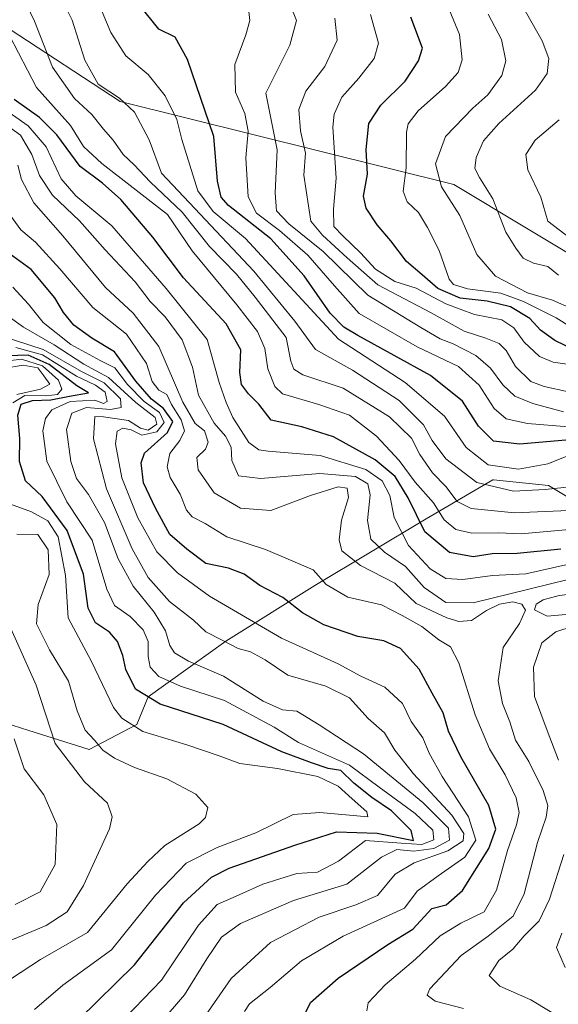
# Model space of a CAD drawing. Units: metres. Extents: x 672146 to 675467, y 4735986 to 4737604.
# Drawn here: x 672712 to 672830, y 4736928 to 4737144 of the extents above; entities that cross this region are included whole.
import ezdxf

# ---------------------------------------------------------------- set-up
doc = ezdxf.new("R2010")
doc.units = ezdxf.units.M
doc.header["$MEASUREMENT"] = 0
for name, color, linetype, lineweight in [('Arbolado forestal CxS', 92, 'Continuous', 0), ('Curva de nivel maestra', 36, 'Continuous', 30), ('Curva de nivel normal', 36, 'Continuous', 0), ('Matorral CxS', 135, 'Continuous', 0)]:
    doc.layers.add(name, color=color, linetype=linetype, lineweight=lineweight)

# ---------------------------------------------------------------- blocks, each defined once
blk = doc.blocks.new('*U165')
at = {"layer": 'Curva de nivel normal', "color": 36, "linetype": 'Continuous', "lineweight": 0}
blk.add_polyline3d([(672831.71, 4737047.89, 1105), (672827.55, 4737046.21, 1105), (672821.09, 4737045.03, 1105), (672814.46, 4737045.97, 1105), (672809.59, 4737049.77, 1105), (672804.86, 4737056.68, 1105), (672796.21, 4737064.02, 1105), (672781.58, 4737073.53, 1105), (672761.18, 4737095.62, 1105), (672754.05, 4737101.59, 1105), (672750.71, 4737106.13, 1105), (672747.17, 4737117.41, 1105), (672746.07, 4737121.8, 1105), (672743.52, 4737126.94, 1105), (672739.8, 4737131.62, 1105), (672734.88, 4737135.71, 1105), (672731.57, 4737140.85, 1105), (672727.37, 4737150.86, 1105)], dxfattribs=at)
blk = doc.blocks.new('*U167')
at = {"layer": 'Curva de nivel normal', "color": 36, "linetype": 'Continuous', "lineweight": 0}
blk.add_polyline3d([(672710.33, 4736985.83, 1195), (672712.56, 4736979.28, 1195), (672716.85, 4736973.59, 1195), (672719.69, 4736967.03, 1195), (672719.32, 4736958.26, 1195), (672716.05, 4736952.3, 1195), (672710.55, 4736949.5, 1195)], dxfattribs=at)
blk = doc.blocks.new('*U168')
at = {"layer": 'Curva de nivel normal', "color": 36, "linetype": 'Continuous', "lineweight": 0}
blk.add_polyline3d([(672844.54, 4737068.72, 1070), (672829.38, 4737078.22, 1070), (672822.23, 4737081.8, 1070), (672817.21, 4737083.66, 1070), (672809.92, 4737084.58, 1070), (672806.82, 4737085.54, 1070), (672805.86, 4737086.71, 1070), (672803.7, 4737093.01, 1070), (672801.1, 4737098.06, 1070), (672799.14, 4737101.38, 1070), (672796.66, 4737103.72, 1070), (672795.75, 4737106.06, 1070), (672796.44, 4737111.18, 1070), (672796.5, 4737119.01, 1070), (672796.88, 4737120.8, 1070), (672799.04, 4737123.64, 1070), (672805.04, 4737129, 1070), (672807.85, 4737132.1, 1070), (672808.75, 4737134.87, 1070), (672808.14, 4737140.4, 1070), (672804.61, 4737148.96, 1070)], dxfattribs=at)
blk = doc.blocks.new('*U174')
at = {"layer": 'Curva de nivel normal', "color": 36, "linetype": 'Continuous', "lineweight": 0}
blk.add_polyline3d([(672833.3, 4737067.84, 1080), (672828.71, 4737068.52, 1080), (672825.71, 4737069.79, 1080), (672822.37, 4737072.9, 1080), (672820.1, 4737076.02, 1080), (672817.47, 4737077.77, 1080), (672811.44, 4737078.95, 1080), (672805.17, 4737081.33, 1080), (672798.61, 4737084.76, 1080), (672793.92, 4737086.24, 1080), (672789.69, 4737088.9, 1080), (672786.43, 4737092.48, 1080), (672782.54, 4737096.24, 1080), (672780.56, 4737098.28, 1080), (672780.48, 4737102.06, 1080), (672781.07, 4737108.92, 1080), (672780.34, 4737120.11, 1080), (672780.64, 4737122.92, 1080), (672782.3, 4737126.67, 1080), (672786.03, 4737130.83, 1080), (672789.43, 4737135.14, 1080), (672790.34, 4737138.52, 1080), (672788.63, 4737144.8, 1080)], dxfattribs=at)
blk = doc.blocks.new('*U175')
at = {"layer": 'Curva de nivel normal', "color": 36, "linetype": 'Continuous', "lineweight": 0}
blk.add_polyline3d([(672780.74, 4737144.02, 1085), (672781.3, 4737139.16, 1085), (672778.59, 4737133.42, 1085), (672774.42, 4737127.98, 1085), (672772.87, 4737123.97, 1085), (672773.26, 4737119.31, 1085), (672774.29, 4737114.35, 1085), (672773.97, 4737109.55, 1085), (672775.53, 4737099.44, 1085), (672778.07, 4737096.42, 1085), (672783.5, 4737091.44, 1085), (672790.23, 4737085.45, 1085), (672801.94, 4737079.36, 1085), (672809.17, 4737075.35, 1085), (672813.94, 4737073.78, 1085), (672816.82, 4737072.62, 1085), (672818.36, 4737071.05, 1085), (672820.43, 4737067.57, 1085), (672823.84, 4737064.26, 1085), (672826.74, 4737063.14, 1085), (672832.04, 4737061.98, 1085)], dxfattribs=at)
blk = doc.blocks.new('*U179')
at = {"layer": 'Curva de nivel normal', "color": 36, "linetype": 'Continuous', "lineweight": 0}
blk.add_polyline3d([(672832.04, 4737054.36, 1095), (672823.04, 4737055.04, 1095), (672818.37, 4737056.09, 1095), (672815.77, 4737058.37, 1095), (672812.43, 4737063.49, 1095), (672807.93, 4737067.53, 1095), (672798.83, 4737071.86, 1095), (672786.14, 4737079.22, 1095), (672780.72, 4737085.23, 1095), (672774.8, 4737091.97, 1095), (672768.64, 4737097.44, 1095), (672763.54, 4737101.22, 1095), (672761.76, 4737104.8, 1095), (672761.19, 4737113.36, 1095), (672761.71, 4737119.2, 1095), (672760.99, 4737123.07, 1095), (672758.92, 4737127.76, 1095), (672758.77, 4737133.84, 1095), (672761.22, 4737140.35, 1095), (672762.12, 4737143.51, 1095), (672761.82, 4737146.1, 1095)], dxfattribs=at)
blk = doc.blocks.new('*U183')
at = {"layer": 'Curva de nivel normal', "color": 36, "linetype": 'Continuous', "lineweight": 0}
for points in [[(672714.8, 4736926.48, 1180), (672721.05, 4736931.78, 1180), (672731.72, 4736939.57, 1180), (672741.38, 4736951.54, 1180), (672748.13, 4736958.55, 1180), (672754.91, 4736962, 1180), (672763.42, 4736965.26, 1180), (672771.6, 4736969.23, 1180), (672777.46, 4736969.72, 1180), (672788.04, 4736968.71, 1180), (672787.76, 4736969.82, 1180), (672784.58, 4736972.66, 1180), (672781.47, 4736975.5, 1180), (672777, 4736977.59, 1180), (672768.18, 4736979.36, 1180), (672759.9, 4736980.48, 1180), (672755.33, 4736982.13, 1180), (672748.26, 4736984.51, 1180), (672738.61, 4736987.45, 1180), (672733.96, 4736990.4, 1180), (672732.19, 4736992.7, 1180), (672727.3, 4737002.8, 1180), (672722.22, 4737012.38, 1180), (672721.6, 4737021.68, 1180), (672720.04, 4737030.21, 1180), (672717.77, 4737033.72, 1180), (672714.15, 4737035.68, 1180), (672709.52, 4737037.36, 1180)], [(672710.05, 4737059.57, 1180), (672712.72, 4737061.22, 1180), (672717.38, 4737061.12, 1180), (672719.88, 4737061.44, 1180), (672720.8, 4737062.59, 1180), (672720.08, 4737064.58, 1180), (672716.55, 4737067.72, 1180), (672711.99, 4737069.16, 1180), (672707.1, 4737068.6, 1180)]]:
    blk.add_polyline3d(points, dxfattribs=at)
blk = doc.blocks.new('*U187')
at = {"layer": 'Curva de nivel normal', "color": 36, "linetype": 'Continuous', "lineweight": 0}
blk.add_polyline3d([(672814.46, 4737144.87, 1065), (672817.37, 4737139.3, 1065), (672818.34, 4737134.64, 1065), (672817.46, 4737131.39, 1065), (672814.37, 4737127.19, 1065), (672811.04, 4737124.27, 1065), (672805.09, 4737118.05, 1065), (672802.84, 4737112.05, 1065), (672804.18, 4737106.96, 1065), (672808.24, 4737100.71, 1065), (672811.96, 4737092.16, 1065), (672816.05, 4737087.38, 1065), (672823.06, 4737083.72, 1065), (672828.59, 4737082.1, 1065), (672832.91, 4737080.21, 1065)], dxfattribs=at)
blk = doc.blocks.new('*U191')
at = {"layer": 'Curva de nivel normal', "color": 36, "linetype": 'Continuous', "lineweight": 0}
blk.add_polyline3d([(672833.74, 4737094.73, 1055), (672827.51, 4737099.47, 1055), (672825.97, 4737104.75, 1055), (672823.16, 4737110.75, 1055), (672822.69, 4737114.06, 1055), (672824.77, 4737117.24, 1055), (672830.04, 4737121.66, 1055)], dxfattribs=at)
blk = doc.blocks.new('*U192')
at = {"layer": 'Curva de nivel normal', "color": 36, "linetype": 'Continuous', "lineweight": 0}
blk.add_polyline3d([(672829.91, 4737087.6, 1060), (672827.51, 4737089.52, 1060), (672824.37, 4737090.25, 1060), (672822.15, 4737091.3, 1060), (672820.53, 4737093.52, 1060), (672818.32, 4737097.05, 1060), (672815.48, 4737104.33, 1060), (672812.53, 4737109.06, 1060), (672811.52, 4737111.03, 1060), (672811.8, 4737113.4, 1060), (672813.44, 4737117.11, 1060), (672816.76, 4737120.87, 1060), (672824.82, 4737128.21, 1060), (672827.42, 4737131.86, 1060), (672827.78, 4737135.17, 1060), (672826.28, 4737139, 1060), (672821.62, 4737147.26, 1060)], dxfattribs=at)
blk = doc.blocks.new('*U193')
at = {"layer": 'Curva de nivel normal', "color": 36, "linetype": 'Continuous', "lineweight": 0}
blk.add_polyline3d([(672831.01, 4737057.64, 1090), (672824.25, 4737059.41, 1090), (672820.29, 4737061.02, 1090), (672817.64, 4737063.55, 1090), (672814.95, 4737067.2, 1090), (672811.69, 4737069.96, 1090), (672806.73, 4737072.55, 1090), (672803.9, 4737073.66, 1090), (672799.63, 4737076.14, 1090), (672788.03, 4737083.21, 1090), (672778.2, 4737092.79, 1090), (672770.67, 4737098.9, 1090), (672767.96, 4737101.74, 1090), (672767.68, 4737105.66, 1090), (672768.13, 4737115.08, 1090), (672765.64, 4737127.54, 1090), (672770.89, 4737138.08, 1090), (672772.36, 4737143.5, 1090), (672770.65, 4737147.72, 1090)], dxfattribs=at)
blk = doc.blocks.new('*U195')
at = {"layer": 'Curva de nivel normal', "color": 36, "linetype": 'Continuous', "lineweight": 0}
blk.add_polyline3d([(672705.59, 4736940.01, 1190), (672717.34, 4736944.89, 1190), (672721.99, 4736947.89, 1190), (672725.6, 4736953.69, 1190), (672731.26, 4736966.08, 1190), (672731.89, 4736968.75, 1190), (672730.83, 4736971.72, 1190), (672725.8, 4736976.4, 1190), (672719.36, 4736984.87, 1190), (672715.16, 4736997.63, 1190), (672709.65, 4737010.09, 1190)], dxfattribs=at)
blk = doc.blocks.new('*U196')
at = {"layer": 'Curva de nivel normal', "color": 36, "linetype": 'Continuous', "lineweight": 0}
for points in [[(672707.98, 4737067.16, 1185), (672712.35, 4737067.86, 1185), (672715.52, 4737067.26, 1185), (672716.88, 4737065.54, 1185), (672718.18, 4737063.7, 1185), (672716.13, 4737062.58, 1185), (672710.92, 4737061.39, 1185)], [(672710.91, 4737030.75, 1185), (672715.54, 4737030.73, 1185), (672717.82, 4737027.35, 1185), (672718.06, 4737021.9, 1185), (672715.62, 4737015.37, 1185), (672715.22, 4737011.06, 1185), (672718.11, 4737005.38, 1185), (672722.27, 4736998.49, 1185), (672724.18, 4736992.02, 1185), (672725.95, 4736987.79, 1185), (672728.02, 4736985.53, 1185), (672729.84, 4736983.36, 1185), (672732.41, 4736981.59, 1185), (672736.76, 4736979.57, 1185), (672743.88, 4736977.1, 1185), (672750.24, 4736973.75, 1185), (672752.86, 4736970.79, 1185), (672752.34, 4736968.57, 1185), (672750.95, 4736967.21, 1185), (672743.47, 4736962.47, 1185), (672739.72, 4736958.94, 1185), (672735.14, 4736954.07, 1185), (672726.42, 4736943.34, 1185), (672716.14, 4736937.42, 1185), (672707.42, 4736931.72, 1185)]]:
    blk.add_polyline3d(points, dxfattribs=at)
blk = doc.blocks.new('*U198')
at = {"layer": 'Curva de nivel normal', "color": 36, "linetype": 'Continuous', "lineweight": 0}
blk.add_polyline3d([(672705.09, 4737163.5, 1115), (672714.82, 4737143.31, 1115), (672718.74, 4737133.23, 1115), (672723.58, 4737126.41, 1115), (672727.4, 4737122.84, 1115), (672729.98, 4737119.63, 1115), (672732.12, 4737117.23, 1115), (672734.26, 4737114.1, 1115), (672736.68, 4737111.85, 1115), (672740.2, 4737108.08, 1115), (672747.21, 4737101.41, 1115), (672753.26, 4737093.87, 1115), (672759.16, 4737087.84, 1115), (672763.28, 4737082.76, 1115), (672770.05, 4737073.95, 1115), (672771.08, 4737068.71, 1115), (672771.76, 4737066.99, 1115), (672773.71, 4737065.71, 1115), (672782.59, 4737062.83, 1115), (672792.77, 4737056.54, 1115), (672797.62, 4737051.87, 1115), (672799.4, 4737048.25, 1115), (672802.22, 4737044.21, 1115), (672805.16, 4737041.22, 1115), (672807.6, 4737037.92, 1115), (672810.68, 4737036.42, 1115), (672820.21, 4737035.46, 1115), (672832.04, 4737036, 1115)], dxfattribs=at)
blk = doc.blocks.new('*U205')
at = {"layer": 'Curva de nivel maestra', "color": 36, "linetype": 'Continuous', "lineweight": 30}
blk.add_polyline3d([(672835.57, 4737070.16, 1075), (672829.1, 4737073.27, 1075), (672825.9, 4737075.51, 1075), (672823.56, 4737078.13, 1075), (672819.36, 4737080.63, 1075), (672814.25, 4737081.87, 1075), (672808.28, 4737082.59, 1075), (672803.35, 4737084.7, 1075), (672799.94, 4737087.67, 1075), (672796.5, 4737090.57, 1075), (672793.07, 4737095.11, 1075), (672790.06, 4737098.68, 1075), (672787.63, 4737102.29, 1075), (672787.08, 4737104.92, 1075), (672787.91, 4737109.75, 1075), (672787.67, 4737115.19, 1075), (672788.22, 4737120.91, 1075), (672790.85, 4737124.9, 1075), (672796.22, 4737130.19, 1075), (672799.15, 4737134.62, 1075), (672800.04, 4737137.44, 1075), (672797.44, 4737144.21, 1075)], dxfattribs=at)
blk = doc.blocks.new('*U206')
at = {"layer": 'Curva de nivel maestra', "color": 36, "linetype": 'Continuous', "lineweight": 30}
blk.add_polyline3d([(672724.52, 4736924.24, 1175), (672736.77, 4736936.24, 1175), (672747.54, 4736949.9, 1175), (672753.69, 4736955.47, 1175), (672757.56, 4736957.45, 1175), (672772.01, 4736962.53, 1175), (672781.13, 4736965.44, 1175), (672790.04, 4736965.19, 1175), (672798.01, 4736963.53, 1175), (672797.49, 4736965.76, 1175), (672793.19, 4736970.07, 1175), (672788.86, 4736973, 1175), (672784.96, 4736976.15, 1175), (672782.08, 4736978.93, 1175), (672779.28, 4736979.32, 1175), (672775.67, 4736980.58, 1175), (672769.12, 4736983.03, 1175), (672756.27, 4736988.99, 1175), (672742.39, 4736993.45, 1175), (672737, 4736996.77, 1175), (672734.89, 4737001.09, 1175), (672734.23, 4737004.16, 1175), (672733.06, 4737007.23, 1175), (672731.25, 4737009.26, 1175), (672728.23, 4737011.34, 1175), (672726.61, 4737014.52, 1175), (672725.54, 4737021.96, 1175), (672722.02, 4737031.59, 1175), (672716.53, 4737039.01, 1175), (672712.86, 4737042.44, 1175), (672711.53, 4737046.73, 1175), (672711.59, 4737051.74, 1175), (672711.14, 4737056.88, 1175), (672711.89, 4737059.33, 1175), (672714.4, 4737060.1, 1175), (672718.4, 4737060.28, 1175), (672722.51, 4737061.08, 1175), (672726.66, 4737061.76, 1175), (672724.14, 4737063.3, 1175), (672718.02, 4737067.97, 1175), (672713.39, 4737070.04, 1175), (672706.54, 4737069.86, 1175)], dxfattribs=at)
blk = doc.blocks.new('*U207')
at = {"layer": 'Curva de nivel maestra', "color": 36, "linetype": 'Continuous', "lineweight": 30}
blk.add_polyline3d([(672832.31, 4737051.47, 1100), (672821.41, 4737050.52, 1100), (672815.63, 4737051.21, 1100), (672812.29, 4737054.47, 1100), (672808.8, 4737059.97, 1100), (672801.78, 4737065.62, 1100), (672785.82, 4737074.33, 1100), (672782.74, 4737076.18, 1100), (672779.72, 4737079.28, 1100), (672774.06, 4737087.48, 1100), (672766.72, 4737095.6, 1100), (672757.45, 4737102.88, 1100), (672755.83, 4737104.71, 1100), (672754.97, 4737108.22, 1100), (672754.18, 4737118.05, 1100), (672748.41, 4737134.93, 1100), (672745.67, 4737139.82, 1100), (672742.12, 4737141.61, 1100), (672737.96, 4737146.78, 1100)], dxfattribs=at)

msp = doc.modelspace()

# ---------------------------------------------------------------- linework, layer by layer
at = {"layer": 'Arbolado forestal CxS', "color": 92, "linetype": 'Continuous', "lineweight": 0}
for points in [[(672436.33, 4737209.17, 1196.89), (672459.08, 4737202.43, 1196.54), (672482.4, 4737197.43, 1189.03), (672510.72, 4737189.1, 1189.83), (672545.7, 4737177.44, 1188.56), (672583.51, 4737177.05, 1170.08), (672600.61, 4737185.6, 1161.13), (672620.14, 4737186.82, 1149.17), (672620.68, 4737186.55, 1148.74), (672627.46, 4737183.16, 1143.74), (672634.79, 4737179.49, 1140.68), (672637.23, 4737170.94, 1144.41), (672629.9, 4737161.17, 1153.08), (672628.68, 4737152.62, 1161.78), (672642.11, 4737140.41, 1169.84), (672671.41, 4737136.74, 1149.79), (672690.94, 4737141.63, 1131.75), (672709.25, 4737141.63, 1118.97), (672733.66, 4737125.75, 1110.8), (672806.91, 4737107.51, 1063.45), (672839.19, 4737088.14, 1057.67), (672936.03, 4737080.39, 999.7), (672959.28, 4737072.64, 986.68)], [(672959.28, 4737072.64, 986.68), (672936.03, 4737080.39, 999.7), (672839.19, 4737088.14, 1057.67), (672806.91, 4737107.51, 1063.45), (672733.66, 4737125.75, 1110.8), (672709.25, 4737141.63, 1118.97), (672690.94, 4737141.63, 1131.75), (672671.41, 4737136.74, 1149.79), (672642.11, 4737140.41, 1169.84), (672628.68, 4737152.62, 1161.78), (672629.9, 4737161.17, 1153.08), (672637.23, 4737170.94, 1144.41), (672634.79, 4737179.49, 1140.68), (672627.46, 4737183.16, 1143.74), (672620.68, 4737186.55, 1148.74), (672620.14, 4737186.82, 1149.17), (672600.61, 4737185.6, 1161.13), (672583.51, 4737177.05, 1170.08), (672545.7, 4737177.44, 1188.56)], [(672927.76, 4736913.24, 1130.57), (672927.76, 4736932.79, 1116.31), (672931.42, 4736951.1, 1097.44), (672926.54, 4736969.42, 1082.05), (672917.99, 4736985.3, 1075.1), (672904.56, 4736996.29, 1088.31), (672886.25, 4737004.84, 1109.23), (672867.94, 4737017.06, 1122.49), (672845.97, 4737030.49, 1125.35), (672827.66, 4737041.48, 1113.05), (672815.57, 4737042.69, 1110.81), (672815.45, 4737042.7, 1110.82), (672800.8, 4737034.15, 1123.08), (672776.39, 4737019.5, 1146.65), (672756.86, 4737007.29, 1161.22), (672739.77, 4736995.07, 1175.99), (672737.32, 4736988.97, 1180.51), (672726.85, 4736983.55, 1186.91), (672713.59, 4736987.69, 1191.45), (672706.19, 4736990, 1195.74), (672689.4, 4736979.68, 1206.53), (672657.12, 4736983.55, 1224.75), (672641.62, 4736983.55, 1232.47), (672623.8, 4736980.42, 1238.6)], [(672706.19, 4736990, 1195.74), (672713.59, 4736987.69, 1191.45), (672726.85, 4736983.55, 1186.91), (672737.32, 4736988.97, 1180.51), (672739.77, 4736995.07, 1175.99), (672756.86, 4737007.29, 1161.22), (672776.39, 4737019.5, 1146.65), (672800.8, 4737034.15, 1123.08), (672815.45, 4737042.7, 1110.82), (672815.57, 4737042.69, 1110.81), (672827.66, 4737041.48, 1113.05), (672845.97, 4737030.49, 1125.35), (672867.94, 4737017.06, 1122.49), (672886.25, 4737004.84, 1109.23), (672904.56, 4736996.29, 1088.31), (672917.99, 4736985.3, 1075.1), (672926.54, 4736969.42, 1082.05), (672931.42, 4736951.1, 1097.44), (672927.76, 4736932.79, 1116.31), (672927.76, 4736913.24, 1130.57)]]:
    msp.add_polyline3d(points, dxfattribs=at)
at = {"layer": 'Curva de nivel maestra', "color": 36, "linetype": 'Continuous', "lineweight": 30}
for points in [[(672830.42, 4737027.46, 1125), (672820.82, 4737026.54, 1125), (672815.33, 4737026.42, 1125), (672811.11, 4737025.83, 1125), (672805.93, 4737026.73, 1125), (672800.5, 4737031.25, 1125), (672796.88, 4737038.71, 1125), (672794, 4737043.41, 1125), (672789.59, 4737047.11, 1125), (672780.48, 4737052.13, 1125), (672773.54, 4737054.31, 1125), (672766.8, 4737055.78, 1125), (672764.05, 4737059.28, 1125), (672761.84, 4737061.59, 1125), (672760.3, 4737063.58, 1125), (672759.94, 4737066.22, 1125), (672760.11, 4737071.22, 1125), (672756.9, 4737076.92, 1125), (672747.53, 4737087.03, 1125), (672740.8, 4737095.92, 1125), (672733.76, 4737104.24, 1125), (672729.74, 4737107.79, 1125), (672724.86, 4737111.48, 1125), (672719.75, 4737118.43, 1125), (672715.9, 4737122.23, 1125), (672710.38, 4737126.12, 1125)], [(672774.09, 4736925.3, 1150), (672775.41, 4736928.01, 1150), (672781.48, 4736933.35, 1150), (672792.37, 4736940.7, 1150), (672797.87, 4736944.09, 1150), (672802.04, 4736948.66, 1150), (672805.18, 4736949.41, 1150), (672808.82, 4736952.6, 1150), (672814.55, 4736961.82, 1150), (672816.14, 4736966.05, 1150), (672814.58, 4736971.26, 1150), (672808.42, 4736981.89, 1150), (672805.69, 4736987.56, 1150), (672804.56, 4736991.57, 1150), (672802.17, 4736995.88, 1150), (672799.26, 4737001.12, 1150), (672795.19, 4737005.71, 1150), (672791.53, 4737007.38, 1150), (672785.81, 4737008.33, 1150), (672778.32, 4737010.84, 1150), (672773.66, 4737013.51, 1150), (672769.33, 4737016.84, 1150), (672764.31, 4737019.48, 1150), (672760.82, 4737022, 1150), (672757.42, 4737023.29, 1150), (672752.41, 4737024.33, 1150), (672748.28, 4737027.47, 1150), (672744.52, 4737030.68, 1150), (672741.4, 4737036.51, 1150), (672738.74, 4737042.03, 1150), (672738.27, 4737046.43, 1150), (672738.98, 4737048.56, 1150), (672744.02, 4737053.08, 1150), (672745.19, 4737055.5, 1150), (672743.16, 4737058.33, 1150), (672740.48, 4737060.43, 1150), (672737.05, 4737064.36, 1150), (672732.36, 4737070.78, 1150), (672727.44, 4737073.78, 1150), (672723.45, 4737076.6, 1150), (672721.16, 4737079.42, 1150), (672719.3, 4737082.66, 1150), (672714.05, 4737088.88, 1150), (672708.42, 4737092.97, 1150)]]:
    msp.add_polyline3d(points, dxfattribs=at)
at = {"layer": 'Curva de nivel normal', "color": 36, "linetype": 'Continuous', "lineweight": 0}
for points in [[(672834.51, 4737041.39, 1110), (672826.98, 4737040.55, 1110), (672820.02, 4737040.2, 1110), (672811.96, 4737042.13, 1110), (672805.11, 4737047.29, 1110), (672802.13, 4737051.31, 1110), (672800.27, 4737054.78, 1110), (672794.92, 4737060.1, 1110), (672784.61, 4737066.79, 1110), (672776.49, 4737071.33, 1110), (672771.98, 4737077.48, 1110), (672763.01, 4737088.51, 1110), (672750.01, 4737102.21, 1110), (672742.73, 4737109.96, 1110), (672739.99, 4737117.3, 1110), (672736.8, 4737123.36, 1110), (672733.49, 4737126.46, 1110), (672728.76, 4737129.55, 1110), (672725.85, 4737134.81, 1110), (672723.09, 4737143.54, 1110), (672718.54, 4737152.69, 1110)], [(672709.3, 4737140.23, 1120), (672715.23, 4737128.76, 1120), (672722.69, 4737120.43, 1120), (672725.59, 4737115.84, 1120), (672729.57, 4737112.14, 1120), (672744.05, 4737100.93, 1120), (672749.43, 4737092.98, 1120), (672759.21, 4737081.11, 1120), (672763.78, 4737075.26, 1120), (672765.41, 4737071.55, 1120), (672766.02, 4737067.06, 1120), (672767.6, 4737063.19, 1120), (672769.27, 4737061.56, 1120), (672777.24, 4737059.24, 1120), (672784.01, 4737056.88, 1120), (672789.91, 4737052.26, 1120), (672794.87, 4737046.95, 1120), (672798.4, 4737042.2, 1120), (672802.42, 4737037.66, 1120), (672804.78, 4737033.88, 1120), (672807.32, 4737031.76, 1120), (672810.86, 4737031, 1120), (672816.81, 4737031.03, 1120), (672821.65, 4737030.88, 1120), (672832.19, 4737031.76, 1120)], [(672705.75, 4737125.7, 1130), (672713.44, 4737120.38, 1130), (672717.41, 4737115.75, 1130), (672720.67, 4737108.75, 1130), (672723.91, 4737105.02, 1130), (672731.79, 4737098.43, 1130), (672743.75, 4737084.71, 1130), (672752.74, 4737073.52, 1130), (672755.4, 4737064.06, 1130), (672756.92, 4737059.7, 1130), (672758.39, 4737056.37, 1130), (672761.86, 4737050.91, 1130), (672764.07, 4737049.26, 1130), (672766.1, 4737048.99, 1130), (672777.54, 4737048.06, 1130), (672787.56, 4737044.94, 1130), (672791.16, 4737042.48, 1130), (672792.87, 4737039.27, 1130), (672793.78, 4737034.43, 1130), (672796.96, 4737028.3, 1130), (672801.67, 4737023.16, 1130), (672805.17, 4737021.01, 1130), (672808.9, 4737020.84, 1130), (672815.37, 4737021.68, 1130), (672822.71, 4737022.1, 1130), (672837.36, 4737025.34, 1130)], [(672708.62, 4737120.6, 1135), (672711.74, 4737118.34, 1135), (672714.22, 4737114.05, 1135), (672715.94, 4737109.46, 1135), (672718.74, 4737105.18, 1135), (672724.71, 4737099.55, 1135), (672730.35, 4737093.19, 1135), (672736.89, 4737086.12, 1135), (672740.24, 4737081.82, 1135), (672743.51, 4737078.45, 1135), (672747.25, 4737073.41, 1135), (672749.54, 4737067.45, 1135), (672750.8, 4737061.28, 1135), (672754.29, 4737055.12, 1135), (672756.78, 4737052.28, 1135), (672758.02, 4737049.85, 1135), (672758.14, 4737046.97, 1135), (672759.61, 4737043.6, 1135), (672764.46, 4737042.95, 1135), (672777.44, 4737044.11, 1135), (672785.29, 4737043.44, 1135), (672787.99, 4737041.82, 1135), (672788.52, 4737039.37, 1135), (672787.95, 4737033.75, 1135), (672788.69, 4737029.7, 1135), (672791.69, 4737026.83, 1135), (672796.27, 4737023.65, 1135), (672800.4, 4737019.06, 1135), (672805.14, 4737015.78, 1135), (672811.15, 4737015.73, 1135), (672840.04, 4737022.83, 1135)], [(672711.12, 4737111.72, 1140), (672711.99, 4737108.6, 1140), (672714.66, 4737103.5, 1140), (672721.06, 4737096.23, 1140), (672730.41, 4737084.91, 1140), (672736.46, 4737079.3, 1140), (672742.09, 4737071.94, 1140), (672747.38, 4737059.74, 1140), (672750.1, 4737055.04, 1140), (672752.11, 4737053.47, 1140), (672752.93, 4737050.97, 1140), (672752.37, 4737049.39, 1140), (672750.48, 4737047.56, 1140), (672750.72, 4737044.9, 1140), (672754.26, 4737039.84, 1140), (672760.02, 4737036.44, 1140), (672766.72, 4737035.96, 1140), (672775.43, 4737039.28, 1140), (672781.51, 4737041.17, 1140), (672783.46, 4737040.86, 1140), (672783.8, 4737038.79, 1140), (672782.26, 4737033.81, 1140), (672781.7, 4737029.56, 1140), (672782.3, 4737027.14, 1140), (672786.41, 4737023.93, 1140), (672793.91, 4737020.01, 1140), (672798.59, 4737015.56, 1140), (672805.34, 4737012.39, 1140), (672808.02, 4737011.61, 1140), (672810.81, 4737011.84, 1140), (672814.06, 4737014.01, 1140), (672816.92, 4737015.42, 1140), (672819.84, 4737015.89, 1140), (672821.82, 4737015.42, 1140), (672822.6, 4737014.12, 1140), (672821.34, 4737011.19, 1140), (672817.72, 4737005.91, 1140), (672816.64, 4736998.6, 1140), (672817.57, 4736993.61, 1140), (672819.21, 4736989.56, 1140), (672820.46, 4736985.56, 1140), (672823.34, 4736980.89, 1140), (672826.54, 4736974.5, 1140), (672827.53, 4736971.21, 1140), (672827.15, 4736968.67, 1140), (672825.27, 4736963.14, 1140), (672822.34, 4736951.82, 1140), (672819.89, 4736946.97, 1140), (672814.4, 4736942.55, 1140), (672808.52, 4736938.31, 1140), (672801.63, 4736931.03, 1140), (672801.04, 4736929.58, 1140), (672802.83, 4736928.27, 1140), (672809.03, 4736926.68, 1140)], [(672709.1, 4737101.26, 1145), (672711.81, 4737097.56, 1145), (672715.03, 4737094.87, 1145), (672720.38, 4737089, 1145), (672727.64, 4737080.52, 1145), (672735.05, 4737074.64, 1145), (672739.4, 4737068.23, 1145), (672740.66, 4737064.26, 1145), (672742.15, 4737062.38, 1145), (672743.91, 4737061.44, 1145), (672744.93, 4737059.25, 1145), (672747.02, 4737055.87, 1145), (672747.73, 4737053.48, 1145), (672746.76, 4737051.35, 1145), (672744.53, 4737048.46, 1145), (672743.92, 4737045.56, 1145), (672744.58, 4737043.18, 1145), (672746.83, 4737039.55, 1145), (672748.17, 4737036.05, 1145), (672749.42, 4737034.56, 1145), (672752.29, 4737033.09, 1145), (672757.06, 4737030.22, 1145), (672765.56, 4737027.38, 1145), (672776.04, 4737022.91, 1145), (672778.89, 4737019.69, 1145), (672783.63, 4737016.98, 1145), (672791.04, 4737015.23, 1145), (672795.57, 4737012.95, 1145), (672799.87, 4737010.49, 1145), (672803.57, 4737007.61, 1145), (672806.18, 4737006.04, 1145), (672807.99, 4737002.54, 1145), (672811.57, 4736991.12, 1145), (672814.7, 4736983.63, 1145), (672818.2, 4736977.98, 1145), (672820.59, 4736972.88, 1145), (672821.26, 4736969.71, 1145), (672820.69, 4736967.01, 1145), (672818.67, 4736961.35, 1145), (672816.28, 4736952.67, 1145), (672813.58, 4736947.87, 1145), (672808.42, 4736945.39, 1145), (672803.86, 4736942.61, 1145), (672798.49, 4736937.5, 1145), (672791.79, 4736931.9, 1145), (672788.08, 4736927.9, 1145), (672787.8, 4736926.19, 1145)], [(672760.96, 4736926, 1155), (672761.99, 4736927.74, 1155), (672766.55, 4736931.31, 1155), (672773.44, 4736937.12, 1155), (672782.57, 4736942.52, 1155), (672796.04, 4736948.73, 1155), (672798.84, 4736952.43, 1155), (672803.48, 4736955.81, 1155), (672809.31, 4736959.9, 1155), (672811.7, 4736963.64, 1155), (672810.1, 4736968.77, 1155), (672804.3, 4736977.61, 1155), (672801.5, 4736982.68, 1155), (672800.08, 4736986.07, 1155), (672797.56, 4736989.65, 1155), (672795.61, 4736993.59, 1155), (672791.71, 4736997.17, 1155), (672786.46, 4736999.64, 1155), (672781.52, 4737002.3, 1155), (672769.07, 4737007.96, 1155), (672753.21, 4737017.19, 1155), (672746.2, 4737022.3, 1155), (672741.65, 4737026.86, 1155), (672737.5, 4737034.33, 1155), (672733.97, 4737043.14, 1155), (672732.59, 4737050.63, 1155), (672732.94, 4737053.36, 1155), (672734.18, 4737054.02, 1155), (672736.05, 4737053.66, 1155), (672738.38, 4737052.52, 1155), (672741.67, 4737053.25, 1155), (672743.32, 4737055.28, 1155), (672742.26, 4737057.5, 1155), (672738.88, 4737059.88, 1155), (672735.25, 4737063.62, 1155), (672732.48, 4737067.27, 1155), (672729.22, 4737068.86, 1155), (672722.79, 4737072.41, 1155), (672716.72, 4737077.22, 1155), (672713.48, 4737081.25, 1155), (672710.04, 4737084.95, 1155)], [(672706.1, 4737080.67, 1160), (672712.37, 4737076.19, 1160), (672719.1, 4737072.33, 1160), (672725.66, 4737068.11, 1160), (672731.03, 4737065.18, 1160), (672737.09, 4737059.68, 1160), (672741.28, 4737056.38, 1160), (672741.66, 4737054.88, 1160), (672739.81, 4737053.59, 1160), (672738.06, 4737054.03, 1160), (672735.48, 4737055.68, 1160), (672729.99, 4737056.5, 1160), (672728.04, 4737056.6, 1160), (672727.78, 4737051.66, 1160), (672730.62, 4737040.74, 1160), (672736.26, 4737027.56, 1160), (672739.78, 4737021.26, 1160), (672744.47, 4737016.03, 1160), (672749.7, 4737011.87, 1160), (672752.45, 4737009.34, 1160), (672756.01, 4737007.52, 1160), (672759.54, 4737005.67, 1160), (672762.23, 4737004.94, 1160), (672765.5, 4737003.16, 1160), (672770.48, 4736999.85, 1160), (672778.78, 4736997.4, 1160), (672784.02, 4736994.87, 1160), (672788.12, 4736990.31, 1160), (672791.68, 4736987.2, 1160), (672793.97, 4736983.4, 1160), (672798.04, 4736978.19, 1160), (672806.44, 4736969.1, 1160), (672809.1, 4736965.07, 1160), (672808.97, 4736963.44, 1160), (672805.58, 4736961.3, 1160), (672798.22, 4736958.62, 1160), (672794.04, 4736956.13, 1160), (672790.11, 4736951.48, 1160), (672785.36, 4736949.43, 1160), (672777.34, 4736946.71, 1160), (672766.64, 4736941.2, 1160), (672757.98, 4736933.25, 1160), (672751.88, 4736924.42, 1160)], [(672707.47, 4737074.29, 1165), (672716.72, 4737071.3, 1165), (672725.13, 4737066.47, 1165), (672730.12, 4737063.97, 1165), (672733.7, 4737060.5, 1165), (672733.86, 4737058.54, 1165), (672731.52, 4737058.16, 1165), (672726.2, 4737058.58, 1165), (672723.02, 4737057.34, 1165), (672721.87, 4737053.76, 1165), (672722.8, 4737046.7, 1165), (672724.01, 4737043.02, 1165), (672726.64, 4737039.47, 1165), (672730.16, 4737033.33, 1165), (672733.19, 4737025.38, 1165), (672736.46, 4737019.36, 1165), (672741.1, 4737013.65, 1165), (672743.6, 4737009.57, 1165), (672744.5, 4737006.37, 1165), (672745.53, 4737004.71, 1165), (672748.62, 4737002.93, 1165), (672756.31, 4736999.63, 1165), (672765.01, 4736994.12, 1165), (672769.28, 4736992.22, 1165), (672772.41, 4736991.92, 1165), (672777.3, 4736988.9, 1165), (672787.07, 4736982.54, 1165), (672800.09, 4736971.87, 1165), (672805.69, 4736966.24, 1165), (672805.95, 4736963.61, 1165), (672802.51, 4736961.79, 1165), (672798.13, 4736961.2, 1165), (672794.37, 4736961.54, 1165), (672791.04, 4736959.86, 1165), (672783.38, 4736953.94, 1165), (672771.72, 4736950.4, 1165), (672760.05, 4736945.31, 1165), (672755.86, 4736942.31, 1165), (672752.63, 4736937.61, 1165), (672747.76, 4736929.68, 1165), (672742.38, 4736923.5, 1165)], [(672734.8, 4736924.74, 1170), (672742.73, 4736932.88, 1170), (672750.86, 4736944.95, 1170), (672754.94, 4736949.49, 1170), (672759.77, 4736951.6, 1170), (672764.95, 4736953.98, 1170), (672772.43, 4736956.32, 1170), (672776.94, 4736956.63, 1170), (672781.6, 4736958.99, 1170), (672787.5, 4736963.56, 1170), (672795.3, 4736962.93, 1170), (672799.88, 4736962.7, 1170), (672802.54, 4736963.72, 1170), (672802.3, 4736965.79, 1170), (672798.42, 4736969.46, 1170), (672790.5, 4736975.26, 1170), (672784.01, 4736980.1, 1170), (672772.77, 4736985.02, 1170), (672767.43, 4736988.43, 1170), (672756.56, 4736994.24, 1170), (672746.91, 4736997.41, 1170), (672742.1, 4736999.54, 1170), (672740.21, 4737001.56, 1170), (672739.74, 4737003.9, 1170), (672739.81, 4737007.23, 1170), (672738.68, 4737009.78, 1170), (672735.83, 4737012.7, 1170), (672732.38, 4737015.11, 1170), (672730.68, 4737018.71, 1170), (672727.49, 4737029.45, 1170), (672721.94, 4737037.87, 1170), (672717.52, 4737046.77, 1170), (672716.66, 4737053.43, 1170), (672717.24, 4737056.15, 1170), (672718.61, 4737058.04, 1170), (672722.68, 4737059.86, 1170), (672728.06, 4737060.16, 1170), (672730, 4737059.42, 1170), (672730.74, 4737059.91, 1170), (672730.3, 4737061.92, 1170), (672728.23, 4737063.47, 1170), (672724.03, 4737065.46, 1170), (672716.59, 4737070.14, 1170), (672710.69, 4737071.75, 1170)], [(672827.41, 4737012.78, 1140), (672831.48, 4737013.14, 1140), (672837.52, 4737015.54, 1140), (672841.9, 4737014.91, 1140), (672845.83, 4737013.2, 1140), (672852.44, 4737013.71, 1140), (672855.29, 4737015.18, 1140), (672855.13, 4737016.68, 1140), (672850.94, 4737020.46, 1140), (672847.69, 4737021.86, 1140), (672843.11, 4737021.5, 1140), (672835.04, 4737017.92, 1140), (672830.04, 4737017.31, 1140), (672826.51, 4737016.38, 1140), (672825.01, 4737015.42, 1140), (672824.63, 4737014.19, 1140), (672827.41, 4737012.78, 1140)], [(672833.08, 4737010.59, 1135), (672829.26, 4737009.36, 1135), (672826.2, 4737006.89, 1135), (672824.36, 4737001.56, 1135), (672824.63, 4736995.15, 1135), (672827.37, 4736987.66, 1135), (672829.86, 4736981.17, 1135)], [(672831.03, 4736960.48, 1135), (672827.88, 4736950.64, 1135), (672825.62, 4736945.95, 1135), (672822.37, 4736942.63, 1135), (672819.82, 4736939.69, 1135), (672816.77, 4736937.22, 1135), (672814.67, 4736933.92, 1135), (672816.99, 4736931.56, 1135), (672823.82, 4736928.55, 1135), (672832.32, 4736923.44, 1135)], [(672830.64, 4736943.25, 1130), (672829.44, 4736940.1, 1130), (672831.35, 4736935.71, 1130)]]:
    msp.add_polyline3d(points, dxfattribs=at)
at = {"layer": 'Matorral CxS', "color": 135, "linetype": 'Continuous', "lineweight": 0}
for points in [[(672436.33, 4737209.17, 1196.89), (672459.08, 4737202.43, 1196.54), (672482.4, 4737197.43, 1189.03), (672510.72, 4737189.1, 1189.83), (672545.7, 4737177.44, 1188.56), (672583.51, 4737177.05, 1170.08), (672600.61, 4737185.6, 1161.13), (672620.14, 4737186.82, 1149.17), (672620.68, 4737186.55, 1148.74), (672627.46, 4737183.16, 1143.74), (672634.79, 4737179.49, 1140.68), (672637.23, 4737170.94, 1144.41), (672629.9, 4737161.17, 1153.08), (672628.68, 4737152.62, 1161.78), (672642.11, 4737140.41, 1169.84), (672671.41, 4737136.74, 1149.79), (672690.94, 4737141.63, 1131.75), (672709.25, 4737141.63, 1118.97), (672733.66, 4737125.75, 1110.8), (672806.91, 4737107.51, 1063.45), (672839.19, 4737088.14, 1057.67), (672936.03, 4737080.39, 999.7), (672959.28, 4737072.64, 986.68)], [(672545.7, 4737177.44, 1188.56), (672583.51, 4737177.05, 1170.08), (672600.61, 4737185.6, 1161.13), (672620.14, 4737186.82, 1149.17), (672620.68, 4737186.55, 1148.74), (672627.46, 4737183.16, 1143.74), (672634.79, 4737179.49, 1140.68), (672637.23, 4737170.94, 1144.41), (672629.9, 4737161.17, 1153.08), (672628.68, 4737152.62, 1161.78), (672642.11, 4737140.41, 1169.84), (672671.41, 4737136.74, 1149.79), (672690.94, 4737141.63, 1131.75), (672709.25, 4737141.63, 1118.97), (672733.66, 4737125.75, 1110.8), (672806.91, 4737107.51, 1063.45), (672839.19, 4737088.14, 1057.67), (672936.03, 4737080.39, 999.7), (672959.28, 4737072.64, 986.68)], [(672927.76, 4736913.24, 1130.57), (672927.76, 4736932.79, 1116.31), (672931.42, 4736951.1, 1097.44), (672926.54, 4736969.42, 1082.05), (672917.99, 4736985.3, 1075.1), (672904.56, 4736996.29, 1088.31), (672886.25, 4737004.84, 1109.23), (672867.94, 4737017.06, 1122.49), (672845.97, 4737030.49, 1125.35), (672827.66, 4737041.48, 1113.05), (672815.57, 4737042.69, 1110.81), (672815.45, 4737042.7, 1110.82), (672800.8, 4737034.15, 1123.08), (672776.39, 4737019.5, 1146.65), (672756.86, 4737007.29, 1161.22), (672739.77, 4736995.07, 1175.99), (672737.32, 4736988.97, 1180.51), (672726.85, 4736983.55, 1186.91), (672713.59, 4736987.69, 1191.45), (672706.19, 4736990, 1195.74), (672689.4, 4736979.68, 1206.53), (672657.12, 4736983.55, 1224.75), (672641.62, 4736983.55, 1232.47), (672623.8, 4736980.42, 1238.6)], [(672927.76, 4736913.24, 1130.57), (672927.76, 4736932.79, 1116.31), (672931.42, 4736951.1, 1097.44), (672926.54, 4736969.42, 1082.05), (672917.99, 4736985.3, 1075.1), (672904.56, 4736996.29, 1088.31), (672886.25, 4737004.84, 1109.23), (672867.94, 4737017.06, 1122.49), (672845.97, 4737030.49, 1125.35), (672827.66, 4737041.48, 1113.05), (672815.57, 4737042.69, 1110.81), (672815.45, 4737042.7, 1110.82), (672800.8, 4737034.15, 1123.08), (672776.39, 4737019.5, 1146.65), (672756.86, 4737007.29, 1161.22), (672739.77, 4736995.07, 1175.99), (672737.32, 4736988.97, 1180.51), (672726.85, 4736983.55, 1186.91), (672713.59, 4736987.69, 1191.45), (672706.19, 4736990, 1195.74)]]:
    msp.add_polyline3d(points, dxfattribs=at)

# ---------------------------------------------------------------- block references
at = {"layer": 'Curva de nivel maestra', "color": 36, "linetype": 'Continuous', "lineweight": 30}
for name in ['*U207', '*U205', '*U206']:
    msp.add_blockref(name, (0, 0), dxfattribs=at)
at = {"layer": 'Curva de nivel normal', "color": 36, "linetype": 'Continuous', "lineweight": 0}
for name in ['*U198', '*U193', '*U179', '*U165', '*U191', '*U192', '*U187', '*U168', '*U174', '*U175', '*U183', '*U196', '*U195', '*U167']:
    msp.add_blockref(name, (0, 0), dxfattribs=at)

doc.saveas('drawing.dxf')
